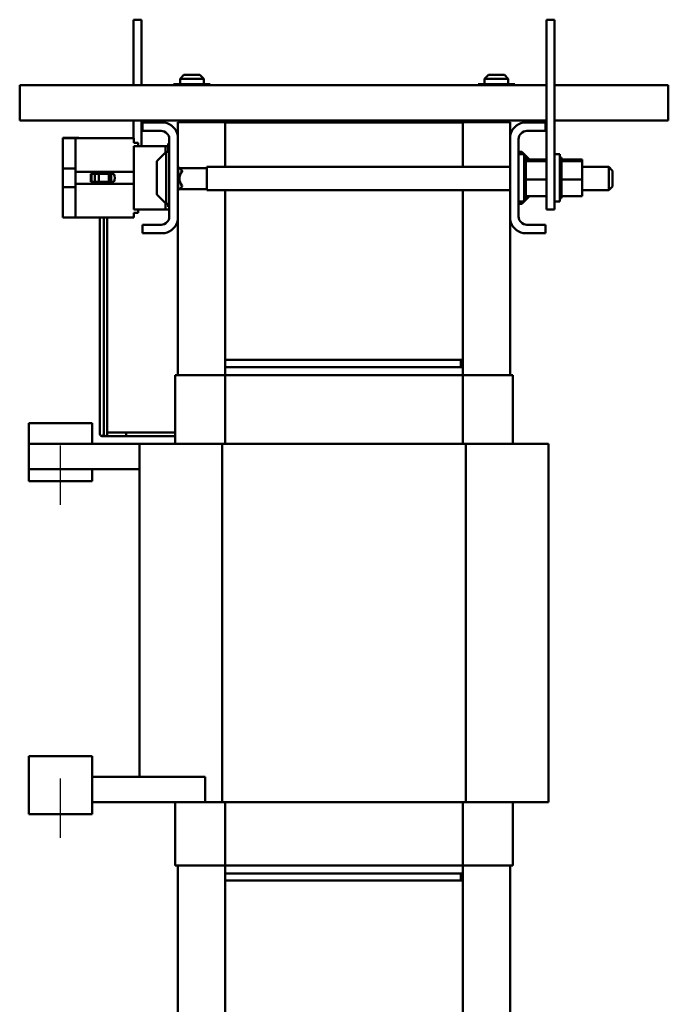
# Model space of a CAD drawing. Units: inches. Extents: x 0.3 to 14.3, y 0.2 to 11.2.
# Drawn here: x 6.4 to 8.7, y 4.2 to 7.7 of the extents above; entities that cross this region are included whole.
import ezdxf

# ---------------------------------------------------------------- set-up
doc = ezdxf.new("R2010")
doc.units = ezdxf.units.IN
doc.header["$LTSCALE"] = 0.666667
doc.header["$MEASUREMENT"] = 0
doc.layers.add('Centerline (ANSI)', color=7, linetype='Continuous', lineweight=25)
doc.layers.add('Visible (ANSI)', color=7, linetype='Continuous', lineweight=50)

msp = doc.modelspace()

# ---------------------------------------------------------------- linework, layer by layer
at = {"layer": 'Centerline (ANSI)', "linetype": 'Continuous'}
for p, q in [((6.5849, 5.9802), (6.5849, 6.1891)), ((6.5849, 4.8102), (6.5849, 5.0191))]:
    msp.add_line(p, q, dxfattribs=at)
at = {"layer": 'Visible (ANSI)'}
for p, q in [((6.8418, 7.6847), (6.8695, 7.6847)), ((6.8418, 7.6847), (6.8418, 7.6291)), ((6.8695, 7.6847), (6.8695, 7.6291)), ((8.2913, 7.6847), (8.3191, 7.6847)), ((8.2913, 7.6847), (8.2913, 7.6291)), ((8.3191, 7.6847), (8.3191, 7.6291)), ((6.8418, 7.4547), (6.8418, 7.6291)), ((6.8695, 7.4547), (6.8695, 7.6291)), ((8.2913, 7.0736), (8.2913, 7.6291)), ((8.3191, 7.0736), (8.3191, 7.6291)), ((7.0182, 7.4904), (7.0049, 7.4771)), ((7.0882, 7.4771), (7.0049, 7.4771)), ((7.0049, 7.4578), (7.0049, 7.4771)), ((7.0182, 7.4904), (7.0749, 7.4904)), ((7.0749, 7.4904), (7.0882, 7.4771)), ((7.0882, 7.4578), (7.0882, 7.4771)), ((8.0871, 7.4904), (8.0738, 7.4771)), ((8.1571, 7.4771), (8.0738, 7.4771)), ((8.0738, 7.4578), (8.0738, 7.4771)), ((8.0871, 7.4904), (8.1438, 7.4904)), ((8.1438, 7.4904), (8.1571, 7.4771)), ((8.1571, 7.4578), (8.1571, 7.4771)), ((6.4421, 7.3898), (6.4421, 7.4547)), ((8.2913, 7.4547), (6.4421, 7.4547)), ((6.9823, 7.4578), (6.9823, 7.4547)), ((6.9879, 7.4578), (6.9823, 7.4578)), ((6.9879, 7.4578), (6.9879, 7.4547)), ((7.0521, 7.4578), (6.9879, 7.4578)), ((7.1108, 7.4578), (7.0521, 7.4578)), ((7.0521, 7.4578), (7.0521, 7.4547)), ((7.1108, 7.4578), (7.1108, 7.4547)), ((8.0512, 7.4578), (8.0512, 7.4547)), ((8.0568, 7.4578), (8.0512, 7.4578)), ((8.0568, 7.4578), (8.0568, 7.4547)), ((8.121, 7.4578), (8.0568, 7.4578)), ((8.1797, 7.4578), (8.121, 7.4578)), ((8.121, 7.4578), (8.121, 7.4547)), ((8.1797, 7.4578), (8.1797, 7.4547)), ((8.7188, 7.4547), (8.3191, 7.4547)), ((8.7188, 7.3898), (8.7188, 7.4547)), ((6.4421, 7.3302), (6.4421, 7.3898)), ((8.7188, 7.3898), (8.7188, 7.3302)), ((6.4421, 7.3302), (7.1153, 7.3302)), ((6.8418, 7.268), (6.8418, 7.3302)), ((6.8695, 7.2402), (6.8695, 7.3302)), ((6.8727, 7.2938), (6.8727, 7.3236)), ((6.8727, 7.3236), (6.951, 7.3236)), ((7.1638, 7.3247), (6.9971, 7.3247)), ((6.9971, 7.3247), (6.9971, 7.2775)), ((7.0049, 7.3247), (7.0049, 7.3302)), ((7.0882, 7.3247), (7.0882, 7.3302)), ((7.1153, 7.3302), (7.1153, 7.3247)), ((7.1153, 7.3302), (8.0597, 7.3302)), ((7.1638, 7.3236), (7.1638, 7.3247)), ((7.1638, 7.3236), (7.9971, 7.3236)), ((7.1638, 7.1673), (7.1638, 7.3236)), ((7.9971, 7.3236), (7.9971, 7.3247)), ((8.1638, 7.3247), (7.9971, 7.3247)), ((7.9971, 7.3236), (7.9971, 7.1673)), ((8.0597, 7.3302), (8.2913, 7.3302)), ((8.0597, 7.3302), (8.0597, 7.3247)), ((8.0738, 7.3247), (8.0738, 7.3302)), ((8.1571, 7.3247), (8.1571, 7.3302)), ((8.1638, 7.3247), (8.1638, 7.2775)), ((8.2099, 7.3236), (8.2882, 7.3236)), ((8.2882, 7.3236), (8.2882, 7.2938)), ((8.3191, 7.3302), (8.7188, 7.3302)), ((6.594, 7.2691), (6.6495, 7.2691)), ((6.594, 7.268), (6.594, 7.2691)), ((6.594, 7.268), (6.594, 7.2569)), ((6.638, 7.268), (6.594, 7.268)), ((6.6019, 7.2691), (6.6019, 7.2702)), ((6.6019, 7.2702), (6.6026, 7.2702)), ((6.6026, 7.2702), (6.6067, 7.2702)), ((6.6026, 7.2691), (6.6026, 7.2702)), ((6.6067, 7.2702), (6.6159, 7.2702)), ((6.6067, 7.2691), (6.6067, 7.2702)), ((6.6159, 7.2702), (6.622, 7.2702)), ((6.622, 7.2702), (6.6291, 7.2702)), ((6.6291, 7.2702), (6.6389, 7.2702)), ((6.8429, 7.268), (6.638, 7.268)), ((6.638, 7.268), (6.638, 7.1497)), ((6.6389, 7.2691), (6.6389, 7.2702)), ((6.6495, 7.268), (6.6495, 7.2691)), ((6.8429, 7.2522), (6.8429, 7.268)), ((6.9384, 7.2938), (6.8727, 7.2938)), ((6.9673, 6.9933), (6.9673, 7.2649)), ((6.9971, 7.2775), (6.9971, 6.9808)), ((8.1638, 6.9808), (8.1638, 7.2775)), ((8.1935, 7.2649), (8.1935, 6.9933)), ((8.2882, 7.2938), (8.2224, 7.2938)), ((6.594, 7.1618), (6.594, 7.2569)), ((6.8584, 7.2522), (6.8429, 7.2522)), ((6.8695, 7.2402), (6.8429, 7.2402)), ((6.8429, 7.018), (6.8429, 7.2402)), ((6.8584, 7.2522), (6.8584, 7.2402)), ((6.8695, 7.2402), (6.9407, 7.2402)), ((6.9407, 7.2402), (6.954, 7.2402)), ((6.954, 7.2402), (6.9629, 7.2402)), ((6.954, 7.2183), (6.954, 7.2402)), ((6.9629, 7.23), (6.9629, 7.25)), ((6.9673, 7.25), (6.9629, 7.25)), ((6.9629, 7.23), (6.9629, 7.2206)), ((6.9268, 7.1911), (6.9562, 7.2206)), ((6.9562, 7.2206), (6.9562, 7.0377)), ((6.9673, 7.2206), (6.9562, 7.2206)), ((8.1935, 7.2206), (8.2047, 7.2206)), ((8.1935, 7.2124), (8.2124, 7.2124)), ((8.2047, 7.2124), (8.2047, 7.2206)), ((8.2318, 7.1934), (8.2047, 7.2206)), ((8.2124, 7.2124), (8.2124, 7.0458)), ((8.2182, 7.2009), (8.2124, 7.2009)), ((8.2182, 7.2009), (8.2124, 7.2009)), ((8.2182, 7.1992), (8.2124, 7.1992)), ((8.2182, 7.199), (8.2124, 7.199)), ((8.2182, 7.1948), (8.2124, 7.1948)), ((8.2182, 7.1945), (8.2124, 7.1945)), ((8.2182, 7.2009), (8.2182, 7.2009)), ((8.2182, 7.1992), (8.2182, 7.2009)), ((8.2182, 7.1992), (8.2182, 7.199)), ((8.2182, 7.1948), (8.2182, 7.199)), ((8.2182, 7.1948), (8.2182, 7.1945)), ((8.2182, 7.1886), (8.2182, 7.1945)), ((8.3191, 7.2124), (8.338, 7.2124)), ((8.338, 7.2124), (8.338, 7.0458)), ((8.3438, 7.2009), (8.338, 7.2009)), ((8.3438, 7.2009), (8.338, 7.2009)), ((8.3438, 7.1992), (8.338, 7.1992)), ((8.3438, 7.199), (8.338, 7.199)), ((8.3438, 7.1948), (8.338, 7.1948)), ((8.3438, 7.1945), (8.338, 7.1945)), ((8.3438, 7.2009), (8.3438, 7.2009)), ((8.3438, 7.1992), (8.3438, 7.2009)), ((8.3438, 7.1992), (8.3438, 7.199)), ((8.3438, 7.1948), (8.3438, 7.199)), ((8.3438, 7.1948), (8.3438, 7.1945)), ((8.3438, 7.1886), (8.3438, 7.1945)), ((6.594, 7.0964), (6.594, 7.1618)), ((6.638, 7.1618), (6.594, 7.1618)), ((6.9229, 7.0765), (6.9229, 7.1817)), ((6.9971, 7.1673), (6.9984, 7.1673)), ((7.0118, 7.154), (6.9984, 7.1673)), ((6.9984, 7.1673), (6.9984, 7.0857)), ((7.0989, 7.1632), (7.0025, 7.1632)), ((7.0989, 7.1673), (7.0989, 7.0857)), ((7.0989, 7.1673), (8.1638, 7.1673)), ((8.2182, 7.1878), (8.2124, 7.1878)), ((8.2182, 7.1874), (8.2124, 7.1874)), ((8.2182, 7.1786), (8.2124, 7.1786)), ((8.2182, 7.1781), (8.2124, 7.1781)), ((8.2182, 7.1676), (8.2124, 7.1676)), ((8.2182, 7.167), (8.2124, 7.167)), ((8.2913, 7.1934), (8.2182, 7.1934)), ((8.2182, 7.1886), (8.2182, 7.1878)), ((8.2182, 7.1878), (8.2182, 7.1874)), ((8.2913, 7.1878), (8.2182, 7.1878)), ((8.2182, 7.1862), (8.2182, 7.1874)), ((8.2182, 7.1862), (8.2182, 7.1786)), ((8.2182, 7.1786), (8.2182, 7.1781)), ((8.2182, 7.1676), (8.2182, 7.1781)), ((8.2182, 7.1676), (8.2182, 7.167)), ((8.2182, 7.155), (8.2182, 7.167)), ((8.3438, 7.1878), (8.338, 7.1878)), ((8.3438, 7.1874), (8.338, 7.1874)), ((8.3438, 7.1786), (8.338, 7.1786)), ((8.3438, 7.1781), (8.338, 7.1781)), ((8.3438, 7.1676), (8.338, 7.1676)), ((8.3438, 7.167), (8.338, 7.167)), ((8.4169, 7.1934), (8.3438, 7.1934)), ((8.3438, 7.1886), (8.3438, 7.1878)), ((8.3438, 7.1878), (8.3438, 7.1874)), ((8.4169, 7.1878), (8.3438, 7.1878)), ((8.3438, 7.1862), (8.3438, 7.1874)), ((8.3438, 7.1862), (8.3438, 7.1786)), ((8.3438, 7.1786), (8.3438, 7.1781)), ((8.3438, 7.1676), (8.3438, 7.1781)), ((8.3438, 7.1676), (8.3438, 7.167)), ((8.3438, 7.155), (8.3438, 7.167)), ((8.4169, 7.1878), (8.4169, 7.1934)), ((8.4169, 7.1235), (8.4169, 7.1878)), ((8.4169, 7.1673), (8.51, 7.1673)), ((8.51, 7.0857), (8.51, 7.1673)), ((8.5233, 7.154), (8.51, 7.1673)), ((6.638, 7.1497), (6.638, 7.1085)), ((6.638, 7.1497), (6.8429, 7.1497)), ((6.6917, 7.1434), (6.7726, 7.1434)), ((6.6917, 7.1148), (6.6917, 7.1434)), ((6.694, 7.1434), (6.694, 7.1148)), ((6.7053, 7.1434), (6.7053, 7.1148)), ((6.7195, 7.1434), (6.7195, 7.1148)), ((6.7548, 7.1434), (6.7548, 7.1148)), ((6.7631, 7.1434), (6.7631, 7.1148)), ((7.0118, 7.1508), (7.0118, 7.154)), ((8.2182, 7.155), (8.2124, 7.155)), ((8.2182, 7.1543), (8.2124, 7.1543)), ((8.2182, 7.1414), (8.2124, 7.1414)), ((8.2182, 7.1407), (8.2124, 7.1407)), ((8.2182, 7.1274), (8.2124, 7.1274)), ((8.2182, 7.1267), (8.2124, 7.1267)), ((8.2182, 7.155), (8.2182, 7.1543)), ((8.2182, 7.1414), (8.2182, 7.1543)), ((8.2182, 7.1414), (8.2182, 7.1407)), ((8.2182, 7.1358), (8.2182, 7.1407)), ((8.2182, 7.1358), (8.2182, 7.128)), ((8.2182, 7.1274), (8.2182, 7.128)), ((8.2182, 7.1274), (8.2182, 7.1267)), ((8.2182, 7.1265), (8.2182, 7.1267)), ((8.2182, 7.1265), (8.2182, 7.1235)), ((8.3438, 7.155), (8.338, 7.155)), ((8.3438, 7.1543), (8.338, 7.1543)), ((8.3438, 7.1414), (8.338, 7.1414)), ((8.3438, 7.1407), (8.338, 7.1407)), ((8.3438, 7.1274), (8.338, 7.1274)), ((8.3438, 7.1267), (8.338, 7.1267)), ((8.3438, 7.155), (8.3438, 7.1543)), ((8.3438, 7.1414), (8.3438, 7.1543)), ((8.3438, 7.1414), (8.3438, 7.1407)), ((8.3438, 7.1358), (8.3438, 7.1407)), ((8.3438, 7.1358), (8.3438, 7.128)), ((8.3438, 7.1274), (8.3438, 7.128)), ((8.3438, 7.1274), (8.3438, 7.1267)), ((8.3438, 7.1265), (8.3438, 7.1267)), ((8.3438, 7.1265), (8.3438, 7.1235)), ((8.5233, 7.154), (8.5233, 7.0991)), ((6.594, 7.0013), (6.594, 7.0964)), ((6.594, 7.0964), (6.638, 7.0964)), ((6.638, 7.1085), (6.638, 6.9902)), ((6.8429, 7.1085), (6.638, 7.1085)), ((6.7726, 7.1148), (6.6917, 7.1148)), ((7.0118, 7.0991), (6.9984, 7.0857)), ((7.0118, 7.0991), (7.0118, 7.1022)), ((8.2182, 7.1134), (8.2124, 7.1134)), ((8.2182, 7.1127), (8.2124, 7.1127)), ((8.2182, 7.1), (8.2124, 7.1)), ((8.2182, 7.0994), (8.2124, 7.0994)), ((8.2182, 7.1235), (8.2182, 7.116)), ((8.2913, 7.1235), (8.2182, 7.1235)), ((8.2182, 7.1134), (8.2182, 7.116)), ((8.2182, 7.1134), (8.2182, 7.1127)), ((8.2182, 7.1), (8.2182, 7.1127)), ((8.2182, 7.1), (8.2182, 7.0994)), ((8.2182, 7.0878), (8.2182, 7.0994)), ((8.3438, 7.1134), (8.338, 7.1134)), ((8.3438, 7.1127), (8.338, 7.1127)), ((8.3438, 7.1), (8.338, 7.1)), ((8.3438, 7.0994), (8.338, 7.0994)), ((8.3438, 7.1235), (8.3438, 7.116)), ((8.4169, 7.1235), (8.3438, 7.1235)), ((8.3438, 7.1134), (8.3438, 7.116)), ((8.3438, 7.1134), (8.3438, 7.1127)), ((8.3438, 7.1), (8.3438, 7.1127)), ((8.3438, 7.1), (8.3438, 7.0994)), ((8.3438, 7.0878), (8.3438, 7.0994)), ((8.4169, 7.0648), (8.4169, 7.1235)), ((8.5233, 7.0991), (8.51, 7.0857)), ((6.9268, 7.0671), (6.9562, 7.0377)), ((6.9971, 7.0857), (6.9984, 7.0857)), ((7.0989, 7.0899), (7.0025, 7.0899)), ((7.0989, 7.0857), (8.1638, 7.0857)), ((7.1638, 6.4902), (7.1638, 7.0857)), ((7.9971, 7.0857), (7.9971, 6.4902)), ((8.2318, 7.0648), (8.2047, 7.0377)), ((8.2182, 7.0878), (8.2124, 7.0878)), ((8.2182, 7.0872), (8.2124, 7.0872)), ((8.2182, 7.0771), (8.2124, 7.0771)), ((8.2182, 7.0766), (8.2124, 7.0766)), ((8.2182, 7.0685), (8.2124, 7.0685)), ((8.2182, 7.0681), (8.2124, 7.0681)), ((8.2182, 7.0621), (8.2124, 7.0621)), ((8.2182, 7.0619), (8.2124, 7.0619)), ((8.2182, 7.0584), (8.2124, 7.0584)), ((8.2182, 7.0582), (8.2124, 7.0582)), ((8.2182, 7.0573), (8.2124, 7.0573)), ((8.2182, 7.0878), (8.2182, 7.0872)), ((8.2182, 7.0771), (8.2182, 7.0872)), ((8.2182, 7.0771), (8.2182, 7.0766)), ((8.2182, 7.0685), (8.2182, 7.0766)), ((8.2182, 7.0685), (8.2182, 7.0681)), ((8.2182, 7.0681), (8.2182, 7.0648)), ((8.2182, 7.0621), (8.2182, 7.0648)), ((8.2913, 7.0648), (8.2182, 7.0648)), ((8.2182, 7.0621), (8.2182, 7.0619)), ((8.2182, 7.0584), (8.2182, 7.0619)), ((8.2182, 7.0584), (8.2182, 7.0582)), ((8.2182, 7.0573), (8.2182, 7.0582)), ((8.2913, 7.0736), (8.2913, 7.018)), ((8.3191, 7.0736), (8.3191, 7.018)), ((8.3438, 7.0878), (8.338, 7.0878)), ((8.3438, 7.0872), (8.338, 7.0872)), ((8.3438, 7.0771), (8.338, 7.0771)), ((8.3438, 7.0766), (8.338, 7.0766)), ((8.3438, 7.0685), (8.338, 7.0685)), ((8.3438, 7.0681), (8.338, 7.0681)), ((8.3438, 7.0621), (8.338, 7.0621)), ((8.3438, 7.0619), (8.338, 7.0619)), ((8.3438, 7.0584), (8.338, 7.0584)), ((8.3438, 7.0582), (8.338, 7.0582)), ((8.3438, 7.0573), (8.338, 7.0573)), ((8.3438, 7.0878), (8.3438, 7.0872)), ((8.3438, 7.0771), (8.3438, 7.0872)), ((8.3438, 7.0771), (8.3438, 7.0766)), ((8.3438, 7.0685), (8.3438, 7.0766)), ((8.3438, 7.0685), (8.3438, 7.0681)), ((8.3438, 7.0681), (8.3438, 7.0648)), ((8.3438, 7.0621), (8.3438, 7.0648)), ((8.4169, 7.0648), (8.3438, 7.0648)), ((8.3438, 7.0621), (8.3438, 7.0619)), ((8.3438, 7.0584), (8.3438, 7.0619)), ((8.3438, 7.0584), (8.3438, 7.0582)), ((8.3438, 7.0573), (8.3438, 7.0582)), ((8.4169, 7.0857), (8.51, 7.0857)), ((6.954, 7.018), (6.954, 7.0399)), ((6.9673, 7.0377), (6.9562, 7.0377)), ((6.9629, 7.0278), (6.9629, 7.0377)), ((6.9673, 7.0278), (6.9629, 7.0278)), ((8.1935, 7.0458), (8.2124, 7.0458)), ((8.1935, 7.0377), (8.2047, 7.0377)), ((8.2047, 7.0377), (8.2047, 7.0458)), ((8.3191, 7.0458), (8.338, 7.0458)), ((6.594, 7.0013), (6.594, 6.9902)), ((6.638, 6.9902), (6.594, 6.9902)), ((6.8429, 6.9902), (6.638, 6.9902)), ((6.7238, 6.2351), (6.7238, 6.9902)), ((6.7372, 6.2351), (6.7372, 6.9902)), ((6.7492, 6.2351), (6.7492, 6.9902)), ((6.8429, 7.018), (6.8695, 7.018)), ((6.8429, 6.9902), (6.8429, 7.006)), ((6.8429, 7.006), (6.8584, 7.006)), ((6.8584, 7.018), (6.8584, 7.006)), ((6.9407, 7.018), (6.8695, 7.018)), ((6.9407, 7.018), (6.954, 7.018)), ((6.954, 7.018), (6.9673, 7.018)), ((8.2913, 7.018), (8.3191, 7.018)), ((6.8727, 6.9347), (6.8727, 6.9644)), ((6.8727, 6.9644), (6.9384, 6.9644)), ((6.9971, 6.9808), (6.9971, 6.4358)), ((8.1638, 6.9808), (8.1638, 6.4358)), ((8.2224, 6.9644), (8.2882, 6.9644)), ((8.2882, 6.9644), (8.2882, 6.9347)), ((6.951, 6.9347), (6.8727, 6.9347)), ((8.2882, 6.9347), (8.2099, 6.9347)), ((7.9971, 6.4902), (7.1638, 6.4902)), ((7.1638, 6.4902), (7.1638, 6.4636)), ((7.1638, 6.4902), (7.9904, 6.4902)), ((7.9904, 6.4902), (7.9904, 6.4636)), ((7.9971, 6.4636), (7.9971, 6.4902)), ((6.9882, 6.4358), (6.9956, 6.4358)), ((6.9882, 6.4358), (6.9882, 6.1947)), ((7.163, 6.4358), (6.9956, 6.4358)), ((7.9978, 6.4358), (7.163, 6.4358)), ((7.163, 6.1947), (7.163, 6.4358)), ((7.9904, 6.4636), (7.1638, 6.4636)), ((7.9971, 6.4636), (7.1638, 6.4636)), ((7.1638, 6.4636), (7.1638, 6.4358)), ((7.9971, 6.4636), (7.9971, 6.4358)), ((8.1652, 6.4358), (7.9978, 6.4358)), ((7.9978, 6.4358), (7.9978, 6.1947)), ((8.1652, 6.4358), (8.1727, 6.4358)), ((8.1727, 6.4358), (8.1727, 6.1947)), ((6.4738, 6.2678), (6.4738, 6.1947)), ((6.696, 6.2678), (6.4738, 6.2678)), ((6.696, 6.1947), (6.696, 6.2678)), ((6.7238, 6.2351), (6.7238, 6.2285)), ((6.7372, 6.2285), (6.7372, 6.2351)), ((6.7492, 6.2284), (6.7492, 6.2351)), ((6.8159, 6.2351), (6.7492, 6.2351)), ((6.8159, 6.2218), (6.8159, 6.2351)), ((6.9882, 6.2351), (6.8159, 6.2351)), ((6.8159, 6.2218), (6.8159, 6.2351)), ((6.4738, 6.1947), (6.4738, 6.1058)), ((6.8627, 6.1947), (6.4738, 6.1947)), ((6.7305, 6.2218), (6.7372, 6.2218)), ((6.742, 6.2218), (6.7372, 6.2218)), ((6.7426, 6.2218), (6.7492, 6.2218)), ((6.8159, 6.2218), (6.7431, 6.2218)), ((6.828, 6.2218), (6.7492, 6.2218)), ((6.8159, 6.2218), (6.8159, 6.2218)), ((6.9882, 6.2218), (6.8159, 6.2218)), ((6.9882, 6.2218), (6.8159, 6.2218)), ((6.828, 6.2218), (6.828, 6.2218)), ((6.8627, 5.0247), (6.8627, 6.1947)), ((6.8627, 6.1947), (6.975, 6.1947)), ((7.1526, 6.1947), (6.975, 6.1947)), ((7.1526, 4.9358), (7.1526, 6.1947)), ((8.0082, 6.1947), (7.1526, 6.1947)), ((8.0082, 4.9358), (8.0082, 6.1947)), ((8.1859, 6.1947), (8.0082, 6.1947)), ((8.1859, 6.1947), (8.2982, 6.1947)), ((8.2982, 4.9358), (8.2982, 6.1947)), ((6.4738, 6.1058), (6.4738, 6.0636)), ((6.4738, 6.1058), (6.696, 6.1058)), ((6.8627, 6.1058), (6.696, 6.1058)), ((6.696, 6.0636), (6.696, 6.1058)), ((6.696, 6.0636), (6.4738, 6.0636)), ((6.4738, 5.0978), (6.696, 5.0978)), ((6.4738, 5.0978), (6.4738, 4.9847)), ((6.696, 4.9847), (6.696, 5.0978)), ((7.0926, 5.0247), (6.696, 5.0247)), ((7.0926, 5.0247), (7.0926, 4.9358)), ((6.4738, 4.8936), (6.4738, 4.9847)), ((6.696, 4.9847), (6.696, 4.8936)), ((7.0926, 4.9358), (6.696, 4.9358)), ((6.9882, 4.9358), (6.9882, 4.7136)), ((7.0926, 4.9358), (7.1526, 4.9358)), ((7.1526, 4.9358), (8.0082, 4.9358)), ((7.163, 4.7136), (7.163, 4.9358)), ((7.9978, 4.9358), (7.9978, 4.7136)), ((8.0082, 4.9358), (8.1859, 4.9358)), ((8.1727, 4.9358), (8.1727, 4.7136)), ((8.2982, 4.9358), (8.1859, 4.9358)), ((6.4738, 4.8936), (6.696, 4.8936)), ((6.9956, 4.7136), (6.9882, 4.7136)), ((6.9956, 4.7136), (7.163, 4.7136)), ((6.9971, 4.7136), (6.9971, 4.1708)), ((7.163, 4.7136), (7.9978, 4.7136)), ((7.1638, 4.7136), (7.1638, 4.6858)), ((7.9971, 4.7136), (7.9971, 4.6858)), ((7.9978, 4.7136), (8.1652, 4.7136)), ((8.1638, 4.7136), (8.1638, 4.1708)), ((8.1727, 4.7136), (8.1652, 4.7136)), ((7.1638, 4.6858), (7.1638, 4.6613)), ((7.1638, 4.6858), (7.9904, 4.6858)), ((7.1638, 4.6858), (7.9971, 4.6858)), ((7.9904, 4.6858), (7.9904, 4.6613)), ((7.9971, 4.6858), (7.9971, 4.6613)), ((7.1638, 4.0606), (7.1638, 4.6613)), ((7.1638, 4.6613), (7.9971, 4.6613)), ((7.9904, 4.6613), (7.1638, 4.6613)), ((7.9971, 4.6613), (7.9971, 4.0606))]:
    msp.add_line(p, q, dxfattribs=at)
for centre, radius, start, end in [((6.9384, 7.2649), 0.06, 12.1015, 77.8985), ((8.2224, 7.2649), 0.06, 102.1015, 167.8985), ((6.9384, 7.2649), 0.0289, 0, 90), ((8.2224, 7.2649), 0.0289, 90, 180), ((6.9362, 7.1817), 0.0133, 135, 180), ((7.0392, 7.1265), 0.0367, 138.4593, 221.5407), ((6.9362, 7.0765), 0.0133, 180, 225), ((6.9384, 6.9933), 0.0289, 270, 0), ((8.2224, 6.9933), 0.0289, 180, 270), ((6.9384, 6.9933), 0.06, 282.1015, 347.8985), ((8.2224, 6.9933), 0.06, 192.1015, 257.8985), ((6.7305, 6.2285), 0.00667, 180, 0), ((6.7426, 6.2284), 0.00667, 205.1563, 0)]:
    msp.add_arc(centre, radius, start, end, dxfattribs=at)
msp.add_ellipse((6.7642, 7.1291), major_axis=(0, -0.0207), ratio=0.567164, start_param=0.808961, end_param=2.332632, dxfattribs=at)

doc.saveas('drawing.dxf')
